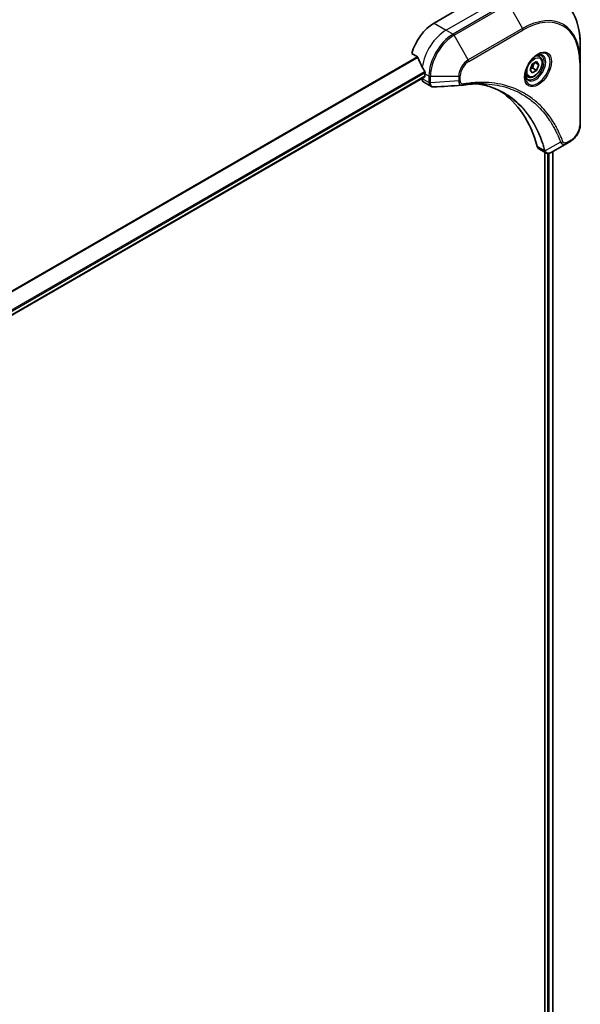
# Model space of a CAD drawing. Units: millimetres. Extents: x 0 to 10617, y 0 to 1967.
# Drawn here: x 436 to 567, y 879 to 1110 of the extents above; entities that cross this region are included whole.
import ezdxf

# ---------------------------------------------------------------- set-up
doc = ezdxf.new("R2010")
doc.units = ezdxf.units.MM
doc.layers.add('Visible (ISO)', color=7, linetype='Continuous', lineweight=35)
doc.layers.add('Visible Narrow (ISO)', color=7, linetype='Continuous', lineweight=25)

msp = doc.modelspace()

# ---------------------------------------------------------------- linework, layer by layer
at = {"layer": 'Visible (ISO)'}
for p, q in [((541.5843, 1113.7091), (533.099, 1108.8101)), ((567.3937, 1099.7441), (567.3937, 1103.5874)), ((527.855, 1101.7), (529.1924, 1100.9278)), ((557.8086, 1100.9855), (557.2716, 1101.2955)), ((555.6251, 1097.8922), (556.1354, 1099.2074)), ((556.1354, 1099.2074), (557.156, 1099.7967)), ((557.6663, 1099.0707), (556.7824, 1099.581)), ((557.156, 1099.7967), (557.6663, 1099.0707)), ((557.6663, 1099.0707), (557.156, 1097.7554)), ((567.3937, 1085.0472), (567.3937, 1099.7441)), ((243.5091, 930.3278), (530.9156, 1096.262)), ((530.9777, 1096.9709), (530.9777, 1096.3994)), ((555.0586, 1096.2223), (554.5216, 1096.5323)), ((556.1354, 1097.1662), (555.6251, 1097.8922)), ((557.156, 1097.7554), (556.1354, 1097.1662)), ((556.2368, 1098.2862), (557.156, 1097.7554)), ((530.2706, 1095.8897), (530.2706, 1095.8716)), ((530.6848, 1094.956), (532.3286, 1094.007)), ((564.2234, 1080.6477), (560.5457, 1078.5244)), ((564.2234, 1080.6477), (565.1689, 1081.1936)), ((557.6635, 1079.3799), (559.3073, 1078.4308)), ((559.0499, 1078.5795), (559.0499, 860.8809)), ((560.9476, 1078.7564), (560.9476, 861.1534))]:
    msp.add_line(p, q, dxfattribs=at)
for centre, major_axis, ratio, start_param, end_param in [((533.099, 1102.2781), (-4, -6.9282), 0.57735027, 3.92699082, 5.11339037), ((537.0588, 1099.9919), (-6.9972, 10.3202), 0.5228786, 1.15795131, 1.36554168), ((537.0588, 1099.9919), (-6.9972, 10.3202), 0.5228786, 1.36554168, 1.45917851), ((530.7656, 1096.5218), (0.15, -0.2598), 0.57735027, 0, 0.78539816), ((536.6346, 1100.2369), (-4, -6.9282), 0.57735027, 5.45283607, 5.49778714), ((531.6848, 1096.6881), (-1, -1.7321), 0.57735027, 5.49778714, 6.28318531), ((539.6137, 1095.7668), (-0.4003, -1.4838), 0.82744179, 0.27049221, 0.36261393), ((521.7853, 1048.3894), (26, 45.0333), 0.57735027, 5.7600423, 6.25033406), ((558.6635, 1081.1119), (-1, -1.7321), 0.57735027, 5.7600423, 6.28318531), ((559.0864, 1079.9824), (2.2606, -0.3826), 0.76640476, 5.52785131, 5.52857845)]:
    msp.add_ellipse(centre, major_axis=major_axis, ratio=ratio, start_param=start_param, end_param=end_param, dxfattribs=at)
for points, knots in [([(567.3937, 1103.5874), (567.3937, 1104.6148), (567.3237, 1105.6044), (567.0436, 1107.4848), (566.8335, 1108.3757), (566.2753, 1110.0371), (565.9272, 1110.8077), (565.0984, 1112.2074), (564.6176, 1112.8366), (563.534, 1113.9331), (562.9312, 1114.4003), (562.2767, 1114.7782)], [1.570796327, 1.570796327, 1.570796327, 1.570796327, 1.727875959, 1.727875959, 1.884955592, 1.884955592, 2.042035225, 2.042035225, 2.199114858, 2.199114858, 2.35619449, 2.35619449, 2.35619449, 2.35619449]), ([(529.3086, 1100.7813), (529.2977, 1100.809), (529.2835, 1100.836), (529.245, 1100.8888), (529.219, 1100.9125), (529.1924, 1100.9278)], [-0.0201836507, -0.0201836507, -0.0201836507, -0.0201836507, -0.0112759257, -0.0112759257, 0, 0, 0, 0]), ([(557.3907, 1101.4019), (557.1141, 1101.2422), (556.8294, 1101.0293), (556.2754, 1100.5124), (556.0063, 1100.2075), (555.5152, 1099.5351), (555.2937, 1099.1671), (554.9241, 1098.4088), (554.7761, 1098.0185), (554.569, 1097.2614), (554.5092, 1096.8945), (554.4905, 1096.4966), (554.489, 1096.4357), (554.489, 1096.3761)], [3.14159265, 3.14159265, 3.14159265, 3.14159265, 3.4403958, 3.4403958, 3.74272298, 3.74272298, 4.04794488, 4.04794488, 4.35345517, 4.35345517, 4.65653194, 4.65653194, 4.71238898, 4.71238898, 4.71238898, 4.71238898]), ([(557.8086, 1100.9855), (557.957, 1100.8998), (558.0845, 1100.7795), (558.292, 1100.4805), (558.3674, 1100.2984), (558.4641, 1099.8773), (558.4773, 1099.6333), (558.4353, 1099.1166), (558.3777, 1098.843), (558.1997, 1098.2999), (558.0797, 1098.0305), (557.7901, 1097.5206), (557.6209, 1097.28), (557.2473, 1096.8489), (557.0431, 1096.6586), (556.6147, 1096.3479), (556.3904, 1096.2279), (555.944, 1096.0807), (555.7208, 1096.0512), (555.3482, 1096.0945), (555.1951, 1096.1435), (555.0586, 1096.2223)], [0.78539816, 0.78539816, 0.78539816, 0.78539816, 1.05119253, 1.05119253, 1.34081704, 1.34081704, 1.66891195, 1.66891195, 2.00762282, 2.00762282, 2.34375601, 2.34375601, 2.67831542, 2.67831542, 3.01423086, 3.01423086, 3.35288311, 3.35288311, 3.68248276, 3.68248276, 3.92699082, 3.92699082, 3.92699082, 3.92699082]), ([(557.1273, 1101.2354), (557.165, 1101.2526), (557.2022, 1101.2684), (557.3511, 1101.3271), (557.4586, 1101.359), (557.6597, 1101.3997), (557.7534, 1101.4085), (557.9246, 1101.4066), (558.0022, 1101.396), (558.1432, 1101.3591), (558.2068, 1101.3329), (558.2657, 1101.2989)], [3.247221149, 3.247221149, 3.247221149, 3.247221149, 3.298672286, 3.298672286, 3.455751919, 3.455751919, 3.612831552, 3.612831552, 3.769911184, 3.769911184, 3.926990817, 3.926990817, 3.926990817, 3.926990817]), ([(530.9834, 1097.2677), (530.9846, 1097.2992), (530.9808, 1097.336), (530.9622, 1097.4106), (530.9475, 1097.4485), (530.9259, 1097.4898), (530.9214, 1097.4977), (530.9168, 1097.5056)], [0.1356732242, 0.1356732242, 0.1356732242, 0.1356732242, 0.1469944231, 0.1469944231, 0.158315622, 0.158315622, 0.1609890322, 0.1609890322, 0.1609890322, 0.1609890322]), ([(555.0157, 1095.6697), (554.9568, 1095.7038), (554.9023, 1095.7457), (554.7999, 1095.8493), (554.7519, 1095.9113), (554.6646, 1096.0586), (554.6254, 1096.1441), (554.5601, 1096.3387), (554.534, 1096.4477), (554.5104, 1096.606), (554.5055, 1096.6462), (554.5015, 1096.6874)], [0.785398163, 0.785398163, 0.785398163, 0.785398163, 0.942477796, 0.942477796, 1.099557429, 1.099557429, 1.256637061, 1.256637061, 1.413716694, 1.413716694, 1.465167832, 1.465167832, 1.465167832, 1.465167832]), ([(533.0348, 1093.8532), (532.987, 1093.8503), (532.939, 1093.8496), (532.8428, 1093.8531), (532.7946, 1093.8573), (532.6984, 1093.8713), (532.6505, 1093.881), (532.5557, 1093.9065), (532.5087, 1093.9223), (532.4169, 1093.96), (532.372, 1093.982), (532.3286, 1094.007)], [0.0140408951, 0.0140408951, 0.0140408951, 0.0140408951, 0.027014678, 0.027014678, 0.0399884609, 0.0399884609, 0.0529622438, 0.0529622438, 0.0659360267, 0.0659360267, 0.0789098096, 0.0789098096, 0.0789098096, 0.0789098096]), ([(544.7562, 1094.616), (544.4299, 1094.6276), (544.1008, 1094.6323), (543.4376, 1094.6275), (543.1034, 1094.618), (542.4301, 1094.585), (542.091, 1094.5614), (541.4083, 1094.5001), (541.0646, 1094.4623), (540.3731, 1094.3728), (540.0307, 1094.3217), (539.675, 1094.262)], [4.024932757, 4.024932757, 4.024932757, 4.024932757, 4.185188705, 4.185188705, 4.345444652, 4.345444652, 4.5057006, 4.5057006, 4.665956547, 4.665956547, 4.826212494, 4.826212494, 4.826212494, 4.826212494]), ([(543.1296, 1094.6166), (543.1549, 1094.6129), (543.1802, 1094.6092), (543.7745, 1094.5199), (544.3331, 1094.4103), (545.4278, 1094.1436), (545.9639, 1093.9864), (547.0123, 1093.6249), (547.5246, 1093.4207), (548.524, 1092.9657), (549.0111, 1092.715), (549.485, 1092.4414)], [1.55499619, 1.55499619, 1.55499619, 1.55499619, 1.56799787, 1.56799787, 1.86071038, 1.86071038, 2.15342288, 2.15342288, 2.44613539, 2.44613539, 2.73884789, 2.73884789, 2.73884789, 2.73884789]), ([(567.3937, 1085.0472), (567.3937, 1084.763), (567.3552, 1084.4671), (567.2109, 1083.871), (567.105, 1083.5708), (566.8361, 1082.9882), (566.6731, 1082.706), (566.3031, 1082.1818), (566.096, 1081.94), (565.6519, 1081.517), (565.4149, 1081.3356), (565.1689, 1081.1936)], [4.71238898, 4.71238898, 4.71238898, 4.71238898, 5.02654825, 5.02654825, 5.34070751, 5.34070751, 5.65486678, 5.65486678, 5.96902604, 5.96902604, 6.28318531, 6.28318531, 6.28318531, 6.28318531]), ([(560.5313, 1078.5161), (560.4572, 1078.4741), (560.3813, 1078.4372), (560.2259, 1078.3752), (560.1463, 1078.3501), (559.9831, 1078.3146), (559.8995, 1078.3042), (559.7293, 1078.3023), (559.6426, 1078.311), (559.471, 1078.3524), (559.3861, 1078.3853), (559.3073, 1078.4308)], [0, 0, 0, 0, 0.023575597, 0.023575597, 0.047151194, 0.047151194, 0.070726791, 0.070726791, 0.094302388, 0.094302388, 0.117877985, 0.117877985, 0.117877985, 0.117877985])]:
    msp.add_open_spline(points, degree=3, knots=knots, dxfattribs=at)
for points, weights in [([(556.2368, 1098.2862), (556.3397, 1098.9952), (556.7006, 1099.5338)], [1, 1.14666441016, 1.01523736138]), ([(555.6907, 1098.0614), (555.914, 1098.1833), (556.2368, 1098.2862)], [1.07672477615, 1.07039454817, 1])]:
    msp.add_rational_spline(points, weights, degree=2, dxfattribs=at)
msp.add_open_spline([(539.5561, 1094.2485), (537.3821, 1094.1183), (535.2084, 1093.9864), (533.0348, 1093.8532)], degree=3, dxfattribs=at)
at = {"layer": 'Visible Narrow (ISO)'}
for p, q in [((548.6554, 1114.5256), (535.9275, 1107.1771)), ((550.2767, 1113.5895), (537.5488, 1106.241)), ((537.7988, 1105.9771), (550.5267, 1113.3256)), ((550.5267, 1113.3256), (553.8551, 1107.5606)), ((533.099, 1108.8101), (535.9275, 1107.1771)), ((553.8551, 1107.5606), (541.1272, 1100.2121)), ((535.9275, 1107.1771), (537.5488, 1106.241)), ((541.1272, 1100.2121), (537.7988, 1105.9771)), ((541.2308, 1099.8637), (553.9587, 1107.2121)), ((529.1924, 1100.9278), (240.5019, 934.2523)), ((240.6868, 934.1455), (529.3086, 1100.7813)), ((567.2473, 1099.54), (567.2473, 1084.843)), ((530.9168, 1097.5056), (243.2944, 931.4467)), ((243.3606, 931.2086), (530.9834, 1097.2677)), ((530.9777, 1096.3994), (243.4994, 930.4237)), ((530.9777, 1096.9709), (531.8919, 1096.4431)), ((531.8919, 1096.4431), (531.8919, 1094.9481)), ((532.2455, 1094.8635), (532.2455, 1096.3585)), ((532.2455, 1096.3585), (538.9023, 1096.3585)), ((538.9023, 1096.3585), (538.9023, 1095.2668)), ((539.2559, 1095.3514), (539.2559, 1096.4431)), ((531.8919, 1094.9356), (530.2706, 1095.8716)), ((538.9023, 1095.2668), (532.2455, 1094.8635)), ((558.9992, 1078.9176), (557.2977, 1079.9)), ((562.7696, 1080.8952), (559.1307, 1078.9149)), ((565.2724, 1081.4225), (564.3269, 1080.8766)), ((559.6863, 1078.3093), (559.6863, 860.7585)), ((560.1105, 860.6873), (560.1105, 1078.3432)), ((560.8597, 1078.7057), (560.8597, 861.1059))]:
    msp.add_line(p, q, dxfattribs=at)
for centre, major_axis, ratio, start_param, end_param in [((550.5267, 1093.8493), (11.9268, 20.6578), 0.57735027, 5.49778714, 7.06858347), ((553.8551, 1091.9276), (9.5732, 16.5813), 0.57735027, 5.49778714, 7.06858347), ((553.6051, 1107.4163), (0.25, -0.433), 0.57735027, 0.78539816, 1.57079633), ((553.9587, 1091.8678), (9.3964, 16.2751), 0.57735027, 5.49778714, 7.06858347), ((535.9275, 1100.6451), (-4, -6.9282), 0.57735027, 3.92699082, 5.33033906), ((537.5488, 1099.7091), (-4, -6.9282), 0.57735027, 3.92699082, 5.49778714), ((537.7988, 1099.5647), (3.9268, 6.8014), 0.57735027, 0.78539816, 2.35619449), ((537.5488, 1105.8328), (0.25, -0.433), 0.57735027, 1.57079633, 2.35619449), ((557.3907, 1098.0513), (2.0518, 3.5538), 0.57735027, 2.35619449, 7.06858347), ((556.8907, 1098.34), (-1.6982, -2.9414), 0.57735027, 5.59811367, 10.10984959), ((556.6407, 1098.4843), (1.625, 2.8146), 0.57735027, 3.14159265, 6.28318531), ((556.4336, 1098.6039), (1.375, 2.3816), 0.57735027, 0, 0.56017967), ((541.1272, 1097.6431), (-1.5732, -2.7249), 0.57735027, 3.92699082, 5.49778714), ((541.2308, 1097.5833), (1.3964, 2.4187), 0.57735027, 0.78539816, 2.35619449), ((540.8772, 1100.0678), (-0.25, 0.433), 0.57735027, 3.92699082, 4.71238898), ((566.8937, 1099.7441), (0.5, 0), 0.57735027, 5.49778714, 6.28318531), ((532.2455, 1096.6472), (-0.5, 0), 0.57735027, 0.78539816, 1.57079633), ((538.9023, 1096.6472), (-0.5, 0), 0.57735027, 1.57079633, 2.35619449), ((556.4336, 1098.6039), (-1.375, -2.3816), 0.57735027, 5.72300564, 6.28318531), ((532.2455, 1095.1522), (0.5, 0), 0.57735027, 3.92699082, 4.71238898), ((532.2454, 1095.1397), (-0.5, 0.0041), 0.58272546, 0.79011911, 1.57603082), ((538.9023, 1095.5555), (-0.5, 0), 0.57735027, 1.57079633, 2.35619449), ((539.5922, 1094.7551), (0.0828, -0.4931), 0.7371107, 0, 1.02431149), ((565.2724, 1083.7028), (-1.3964, -2.4187), 0.57735027, 0.78539816, 2.35619449), ((566.8937, 1085.0472), (0.5, 0), 0.57735027, 5.49778714, 6.28318531), ((562.9353, 1081.278), (-0.4684, -0.1749), 0.7371107, 0.95417388, 2.11728116), ((563.9734, 1081.0807), (0.25, -0.433), 0.57735027, 0, 0.78539816), ((564.9189, 1081.6266), (0.25, -0.433), 0.57735027, 0, 0.78539816), ((559.3309, 1079.2698), (0.4826, 0.1306), 0.70765843, 3.75530177, 4.10367434), ((559.3406, 1079.2206), (-0.4958, -0.0646), 0.7825254, 0.71441804, 1.11451017)]:
    msp.add_ellipse(centre, major_axis=major_axis, ratio=ratio, start_param=start_param, end_param=end_param, dxfattribs=at)
for centre, major_axis in [((557.4942, 1097.9915), (-2.2286, -3.86)), ((556.6457, 1098.4814), (-1.225, -2.1218))]:
    msp.add_ellipse(centre, major_axis=major_axis, ratio=0.57735027, dxfattribs=at)
for points, knots in [([(531.8919, 1094.9356), (531.8906, 1094.7236), (531.9281, 1094.5313), (532.0764, 1094.2132), (532.1879, 1094.0883), (532.3286, 1094.007)], [-0.196787795, -0.196787795, -0.196787795, -0.196787795, -0.138164041, -0.138164041, -0.07890981, -0.07890981, -0.07890981, -0.07890981]), ([(531.8919, 1094.9481), (531.8919, 1094.946), (531.8919, 1094.9439), (531.8919, 1094.9397), (531.8919, 1094.9376), (531.8919, 1094.9356)], [0, 0, 0, 0, 0.00076834265, 0.00076834265, 0.00153668531, 0.00153668531, 0.00153668531, 0.00153668531]), ([(532.2457, 1094.8483), (532.2457, 1094.8508), (532.2456, 1094.8534), (532.2456, 1094.8584), (532.2455, 1094.861), (532.2455, 1094.8635)], [-0.00153668531, -0.00153668531, -0.00153668531, -0.00153668531, -0.00076834265, -0.00076834265, 0, 0, 0, 0]), ([(533.0348, 1093.8532), (532.9953, 1093.8508), (532.9567, 1093.8518), (532.8047, 1093.8682), (532.7003, 1093.909), (532.4932, 1094.0567), (532.4005, 1094.1799), (532.2791, 1094.4806), (532.2475, 1094.6554), (532.2457, 1094.8483)], [0.014040895, 0.014040895, 0.014040895, 0.014040895, 0.029522231, 0.029522231, 0.076757801, 0.076757801, 0.138164041, 0.138164041, 0.196787795, 0.196787795, 0.196787795, 0.196787795]), ([(538.9023, 1095.2668), (538.9057, 1095.0621), (538.9364, 1094.878), (539.0446, 1094.5832), (539.1173, 1094.4672), (539.2781, 1094.3196), (539.3588, 1094.2745), (539.4828, 1094.2492), (539.5189, 1094.2462), (539.5561, 1094.2484)], [-0.187504168, -0.187504168, -0.187504168, -0.187504168, -0.125670471, -0.125670471, -0.069816928, -0.069816928, -0.026852665, -0.026852665, -0.010060657, -0.010060657, -0.010060657, -0.010060657]), ([(539.9458, 1094.551), (539.8861, 1094.541), (539.8288, 1094.5399), (539.6883, 1094.5577), (539.6103, 1094.589), (539.4552, 1094.7002), (539.3856, 1094.7918), (539.2836, 1095.0308), (539.2559, 1095.1831), (539.2559, 1095.3514)], [0, 0, 0, 0, 0.026852665, 0.026852665, 0.069816928, 0.069816928, 0.125670471, 0.125670471, 0.187504168, 0.187504168, 0.187504168, 0.187504168]), ([(563.2888, 1081.0739), (563.2617, 1081.1465), (563.2344, 1081.219), (563.1731, 1081.3794), (563.139, 1081.4673), (563.0545, 1081.6821), (563.0037, 1081.8086), (562.885, 1082.0979), (562.8166, 1082.2601), (562.6564, 1082.63), (562.5638, 1082.8369), (562.3456, 1083.3074), (562.2187, 1083.5695), (561.9186, 1084.1633), (561.7429, 1084.4923), (561.3412, 1085.2047), (561.1124, 1085.585), (560.5577, 1086.4494), (560.2252, 1086.9255), (559.426, 1087.9766), (558.9492, 1088.5385), (557.7972, 1089.7539), (557.1054, 1090.3842), (555.6011, 1091.5617), (554.7839, 1092.1014), (552.718, 1093.2371), (551.4304, 1093.7643), (548.3148, 1094.65), (546.4407, 1094.91), (543.7318, 1094.9316), (542.9702, 1094.902), (541.6725, 1094.7924), (541.1422, 1094.7316), (540.4545, 1094.6323), (540.3012, 1094.6089), (540.0804, 1094.5734), (540.0131, 1094.5623), (539.9458, 1094.551)], [0, 0, 0, 0, 0.0344265, 0.0344265, 0.07650467, 0.07650467, 0.1377084, 0.1377084, 0.21727325, 0.21727325, 0.32070756, 0.32070756, 0.45517217, 0.45517217, 0.62997615, 0.62997615, 0.8417425, 0.8417425, 1.12477817, 1.12477817, 1.49272454, 1.49272454, 1.97105483, 1.97105483, 2.47873595, 2.47873595, 3.19579554, 3.19579554, 4.127973, 4.127973, 4.4843018, 4.4843018, 4.72660511, 4.72660511, 4.79590965, 4.79590965, 4.82621249, 4.82621249, 4.82621249, 4.82621249]), ([(559.1307, 1078.9149), (559.0871, 1079.0755), (559.0433, 1079.2344), (558.8883, 1079.7755), (558.7722, 1080.1527), (558.4214, 1081.2178), (558.1708, 1081.8909), (556.8775, 1084.9863), (555.5521, 1087.1191), (552.7304, 1090.2416), (551.3446, 1091.3818), (548.606, 1093.0091), (547.303, 1093.5817), (545.0261, 1094.2714), (544.0949, 1094.4776), (543.136, 1094.6168)], [-5.47772979, -5.47772979, -5.47772979, -5.47772979, -5.40661912, -5.40661912, -5.23453446, -5.23453446, -4.91295092, -4.91295092, -3.70555522, -3.70555522, -2.7767893, -2.7767893, -2.03555087, -2.03555087, -1.55154, -1.55154, -1.55154, -1.55154]), ([(544.7562, 1094.6159), (546.4659, 1094.5546), (548.1063, 1094.3019), (551.0007, 1093.4788), (552.2769, 1092.9561), (554.325, 1091.8301), (555.1354, 1091.295), (556.6273, 1090.1275), (557.3136, 1089.5026), (558.4568, 1088.2975), (558.9302, 1087.7403), (559.7237, 1086.6981), (560.054, 1086.226), (560.605, 1085.3689), (560.8323, 1084.9918), (561.2316, 1084.2853), (561.4062, 1083.9591), (561.7046, 1083.3703), (561.8308, 1083.1103), (562.0478, 1082.6437), (562.14, 1082.4386), (562.2994, 1082.0717), (562.3674, 1081.9108), (562.4856, 1081.624), (562.5362, 1081.4985), (562.6203, 1081.2854), (562.6542, 1081.1983), (562.7152, 1081.0392), (562.7417, 1080.9679), (562.7696, 1080.8952)], [-4.02493276, -4.02493276, -4.02493276, -4.02493276, -3.19579554, -3.19579554, -2.47873595, -2.47873595, -1.97105483, -1.97105483, -1.49272454, -1.49272454, -1.12477817, -1.12477817, -0.8417425, -0.8417425, -0.62997615, -0.62997615, -0.45517217, -0.45517217, -0.32070756, -0.32070756, -0.21727325, -0.21727325, -0.1377084, -0.1377084, -0.07650467, -0.07650467, -0.0344265, -0.0344265, 0, 0, 0, 0]), ([(549.485, 1092.4414), (549.5476, 1092.4052), (549.6101, 1092.3687), (551.1943, 1091.4273), (552.5797, 1090.2879), (555.4021, 1087.1672), (556.7291, 1085.0356), (558.0259, 1081.9413), (558.2772, 1081.2685), (558.6295, 1080.2038), (558.746, 1079.8267), (558.9017, 1079.2856), (558.9462, 1079.1264), (558.9895, 1078.9663)], [2.73884789, 2.73884789, 2.73884789, 2.73884789, 2.7767893, 2.7767893, 3.70555522, 3.70555522, 4.91295092, 4.91295092, 5.23453446, 5.23453446, 5.40661912, 5.40661912, 5.47772979, 5.47772979, 5.47772979, 5.47772979]), ([(562.7696, 1080.8952), (562.8664, 1080.7518), (562.9733, 1080.6522), (563.236, 1080.4894), (563.3976, 1080.4485), (563.6972, 1080.4509), (563.8319, 1080.4773), (564.0529, 1080.5583), (564.1384, 1080.5986), (564.2234, 1080.6477)], [-0.187502416, -0.187502416, -0.187502416, -0.187502416, -0.14010274, -0.14010274, -0.077834855, -0.077834855, -0.029936483, -0.029936483, 0, 0, 0, 0]), ([(564.3269, 1080.8766), (564.2564, 1080.8358), (564.1858, 1080.8026), (564.0054, 1080.7367), (563.8973, 1080.7167), (563.6665, 1080.7206), (563.5488, 1080.7598), (563.3838, 1080.8942), (563.3262, 1080.9738), (563.2888, 1081.0739)], [0, 0, 0, 0, 0.029936483, 0.029936483, 0.077834855, 0.077834855, 0.14010274, 0.14010274, 0.187502416, 0.187502416, 0.187502416, 0.187502416]), ([(558.9895, 1078.9663), (558.9918, 1078.9578), (558.9937, 1078.9495), (558.9969, 1078.9333), (558.9982, 1078.9254), (558.9992, 1078.9176)], [0, 0, 0, 0, 0.003793092, 0.003793092, 0.007586184, 0.007586184, 0.007586184, 0.007586184]), ([(558.9992, 1078.9176), (559.0189, 1078.7993), (559.0588, 1078.695), (559.1673, 1078.5348), (559.2318, 1078.4748), (559.3074, 1078.431)], [-0.1967877948, -0.1967877948, -0.1967877948, -0.1967877948, -0.1546615949, -0.1546615949, -0.1178779852, -0.1178779852, -0.1178779852, -0.1178779852]), ([(559.1675, 1078.8439), (559.1624, 1078.8548), (559.1568, 1078.8661), (559.1447, 1078.8897), (559.138, 1078.902), (559.1307, 1078.9149)], [-0.007586184, -0.007586184, -0.007586184, -0.007586184, -0.003793092, -0.003793092, 0, 0, 0, 0]), ([(560.5326, 1078.5169), (560.2829, 1078.3754), (560.0347, 1078.3122), (559.6477, 1078.3549), (559.4968, 1078.4248), (559.2931, 1078.6249), (559.2243, 1078.7226), (559.1675, 1078.8439)], [0, 0, 0, 0, 0.087259675, 0.087259675, 0.154661595, 0.154661595, 0.196787795, 0.196787795, 0.196787795, 0.196787795]), ([(560.5457, 1078.5244), (560.5435, 1078.5231), (560.5413, 1078.5219), (560.537, 1078.5194), (560.5348, 1078.5181), (560.5326, 1078.5169)], [-0.00153668531, -0.00153668531, -0.00153668531, -0.00153668531, -0.00076834266, -0.00076834266, -0.00000000001, -0.00000000001, -0.00000000001, -0.00000000001])]:
    msp.add_open_spline(points, degree=3, knots=knots, dxfattribs=at)

doc.saveas('drawing.dxf')
